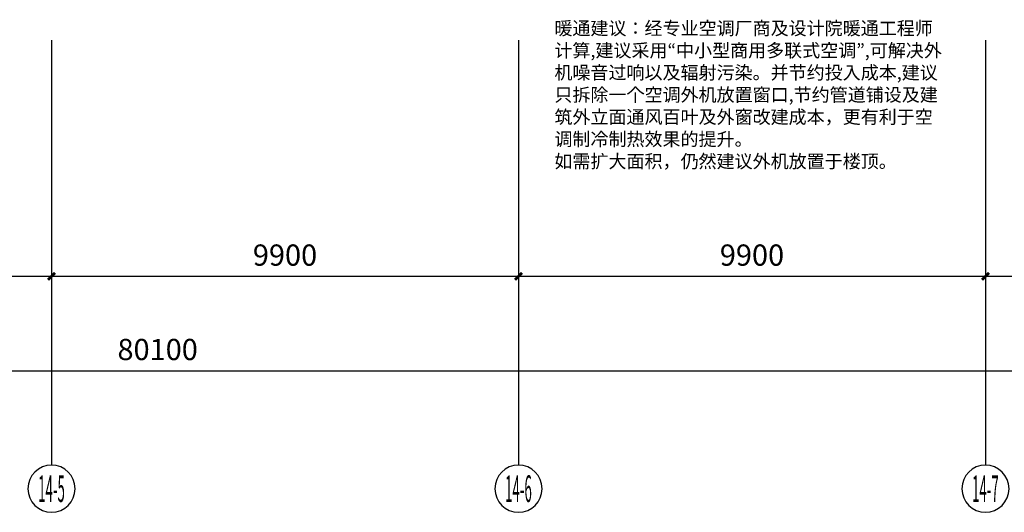
# Model space of a CAD drawing. Extents: x -114471272 to 115285724, y -834273 to 0.
# Drawn here: x 496347 to 517222, y -834273 to -823836 of the extents above; entities that cross this region are included whole.
import ezdxf
from ezdxf.enums import TextEntityAlignment as Align

# ---------------------------------------------------------------- set-up
doc = ezdxf.new("R2010")
doc.units = 0
doc.header["$LTSCALE"] = 10
doc.header["$MEASUREMENT"] = 0
doc.layers.get('0').update_dxf_attribs({"linetype": 'CONTINUOUS'})
doc.layers.get('Defpoints').update_dxf_attribs({"linetype": 'CONTINUOUS'})
for name, color, linetype in [('AXIS', 11, 'CONTINUOUS'), ('AXIS_TEXT', 7, 'CONTINUOUS'), ('DIM2', 11, 'CONTINUOUS'), ('P-平面文字', 11, 'CONTINUOUS')]:
    doc.layers.add(name, color=color, linetype=linetype)
doc.styles.add('_TCH_LABEL', font='COMPLEX.shx', dxfattribs={"height": 350, "bigfont": 'GBCBIG.shx'})
doc.styles.add('cl$0$_TCH_AXIS', font='COMPLEX', dxfattribs={"bigfont": 'GBCBIG'})
doc.styles.add('DIM_FONT', font='SIMPLEX.shx', dxfattribs={"width": 0.7, "bigfont": 'GBCBIG.shx'})
doc.styles.add('标注', font='swissel.ttf')
doc.dimstyles.new('DIMN150', dxfattribs={"dimscale": 1.5, "dimtxt": 300, "dimasz": 100, "dimexe": 250, "dimexo": 300, "dimgap": 150, "dimtad": 1, "dimdec": 0, "dimzin": 0, "dimdsep": 46, "dimtxsty": 'DIM_FONT', "dimblk": 'ARCHTICK', "dimcen": 0.09, "dimclrt": 7, "dimazin": 2, "dimtfac": 1, "dimtdec": 0, "dimtix": 1, "dimtmove": 2, "dimatfit": 3, "dimldrblk": 'ARCHTICK', "dimfxl": 1, "dimtolj": 1, "dimtzin": 0, "dimarcsym": 0})

# ---------------------------------------------------------------- blocks, each defined once
blk = doc.blocks.new('_ArchTick')
at = {"color": 0, "linetype": 'ByBlock', "const_width": 0.4}
blk.add_lwpolyline([(-0.5, -0.5), (0.5, 0.5)], dxfattribs=at)
blk = doc.blocks.new('*D82')
at = {"layer": 'Defpoints', "color": 0, "transparency": 16777216}
for p in [(487122, -824273), (497022, -824273), (497022, -829273)]:
    blk.add_point(p, dxfattribs=at)
at = {"layer": 'DIM2', "color": 0, "lineweight": -2, "transparency": 16777216}
for p, q in [((487122, -824723), (487122, -829648)), ((497022, -824723), (497022, -829648)), ((487122, -829273), (497022, -829273))]:
    blk.add_line(p, q, dxfattribs=at)
at = {"layer": 'DIM2', "color": 0, "lineweight": -2, "transparency": 16777216, "xscale": 150, "yscale": 150, "zscale": 150, "rotation": 180}
blk.add_blockref('_ArchTick', (487122, -829273), dxfattribs=at)
at = {"layer": 'DIM2', "color": 0, "lineweight": -2, "transparency": 16777216, "xscale": 150, "yscale": 150, "zscale": 150}
blk.add_blockref('_ArchTick', (497022, -829273), dxfattribs=at)
at = {"layer": 'DIM2', "color": 7, "transparency": 16777216, "insert": (492072, -828823), "char_height": 450, "attachment_point": 5, "style": 'DIM_FONT'}
blk.add_mtext('\\A1;9900', dxfattribs=at)
blk = doc.blocks.new('*D83')
at = {"layer": 'Defpoints', "color": 0, "transparency": 16777216}
for p in [(497022, -824273), (506922, -824273), (506922, -829273)]:
    blk.add_point(p, dxfattribs=at)
at = {"layer": 'DIM2', "color": 0, "lineweight": -2, "transparency": 16777216}
for p, q in [((497022, -824723), (497022, -829648)), ((506922, -824723), (506922, -829648)), ((497022, -829273), (506922, -829273))]:
    blk.add_line(p, q, dxfattribs=at)
at = {"layer": 'DIM2', "color": 0, "lineweight": -2, "transparency": 16777216, "xscale": 150, "yscale": 150, "zscale": 150, "rotation": 180}
blk.add_blockref('_ArchTick', (497022, -829273), dxfattribs=at)
at = {"layer": 'DIM2', "color": 0, "lineweight": -2, "transparency": 16777216, "xscale": 150, "yscale": 150, "zscale": 150}
blk.add_blockref('_ArchTick', (506922, -829273), dxfattribs=at)
at = {"layer": 'DIM2', "color": 7, "transparency": 16777216, "insert": (501972, -828823), "char_height": 450, "attachment_point": 5, "style": 'DIM_FONT'}
blk.add_mtext('\\A1;9900', dxfattribs=at)
blk = doc.blocks.new('*D84')
at = {"layer": 'Defpoints', "color": 0, "transparency": 16777216}
for p in [(506922, -824273), (516822, -824273), (516822, -829273)]:
    blk.add_point(p, dxfattribs=at)
at = {"layer": 'DIM2', "color": 0, "lineweight": -2, "transparency": 16777216}
for p, q in [((506922, -824723), (506922, -829648)), ((516822, -824723), (516822, -829648)), ((506922, -829273), (516822, -829273))]:
    blk.add_line(p, q, dxfattribs=at)
at = {"layer": 'DIM2', "color": 0, "lineweight": -2, "transparency": 16777216, "xscale": 150, "yscale": 150, "zscale": 150, "rotation": 180}
blk.add_blockref('_ArchTick', (506922, -829273), dxfattribs=at)
at = {"layer": 'DIM2', "color": 0, "lineweight": -2, "transparency": 16777216, "xscale": 150, "yscale": 150, "zscale": 150}
blk.add_blockref('_ArchTick', (516822, -829273), dxfattribs=at)
at = {"layer": 'DIM2', "color": 7, "transparency": 16777216, "insert": (511872, -828823), "char_height": 450, "attachment_point": 5, "style": 'DIM_FONT'}
blk.add_mtext('\\A1;9900', dxfattribs=at)
blk = doc.blocks.new('*D85')
at = {"layer": 'Defpoints', "color": 0, "transparency": 16777216}
for p in [(516822, -824273), (527022, -824273), (527022, -829273)]:
    blk.add_point(p, dxfattribs=at)
at = {"layer": 'DIM2', "color": 0, "lineweight": -2, "transparency": 16777216}
for p, q in [((516822, -824723), (516822, -829648)), ((527022, -824723), (527022, -829648)), ((516822, -829273), (527022, -829273))]:
    blk.add_line(p, q, dxfattribs=at)
at = {"layer": 'DIM2', "color": 0, "lineweight": -2, "transparency": 16777216, "xscale": 150, "yscale": 150, "zscale": 150, "rotation": 180}
blk.add_blockref('_ArchTick', (516822, -829273), dxfattribs=at)
at = {"layer": 'DIM2', "color": 0, "lineweight": -2, "transparency": 16777216, "xscale": 150, "yscale": 150, "zscale": 150}
blk.add_blockref('_ArchTick', (527022, -829273), dxfattribs=at)
at = {"layer": 'DIM2', "color": 7, "transparency": 16777216, "insert": (521922, -828823), "char_height": 450, "attachment_point": 5, "style": 'DIM_FONT'}
blk.add_mtext('\\A1;10200', dxfattribs=at)
blk = doc.blocks.new('*D88')
at = {"layer": 'Defpoints', "color": 0, "transparency": 16777216}
for p in [(459222, -824273), (539322, -824273), (539322, -831273)]:
    blk.add_point(p, dxfattribs=at)
at = {"layer": 'DIM2', "color": 0, "lineweight": -2, "transparency": 16777216}
for p, q in [((459222, -824723), (459222, -831648)), ((539322, -824723), (539322, -831648)), ((459222, -831273), (539322, -831273))]:
    blk.add_line(p, q, dxfattribs=at)
at = {"layer": 'DIM2', "color": 0, "lineweight": -2, "transparency": 16777216, "xscale": 150, "yscale": 150, "zscale": 150, "rotation": 180}
blk.add_blockref('_ArchTick', (459222, -831273), dxfattribs=at)
at = {"layer": 'DIM2', "color": 0, "lineweight": -2, "transparency": 16777216, "xscale": 150, "yscale": 150, "zscale": 150}
blk.add_blockref('_ArchTick', (539322, -831273), dxfattribs=at)
at = {"layer": 'DIM2', "color": 7, "transparency": 16777216, "insert": (499272, -830823), "char_height": 450, "attachment_point": 5, "style": 'DIM_FONT'}
blk.add_mtext('\\A1;80100', dxfattribs=at)
blk = doc.blocks.new('轴号')
at = {"layer": 'AXIS'}
blk.add_circle((0, 0), 0.5, dxfattribs=at)
at = {"layer": 'AXIS_TEXT', "style": '_TCH_LABEL', "width": 1.041667}
blk.add_attdef('A', text='', height=0.56, dxfattribs=at).set_placement((-0.25, -0.28), (0.25, -0.28), align=Align.FIT)

msp = doc.modelspace()

# ---------------------------------------------------------------- linework, layer by layer
at = {"layer": 'AXIS'}
for p, q in [((497022.1, -824272.5), (497022.1, -833272.5)), ((506922.1, -824272.5), (506922.1, -833272.5)), ((516822.1, -824272.5), (516822.1, -833272.5))]:
    msp.add_line(p, q, dxfattribs=at)

# ---------------------------------------------------------------- block references
ref = msp.add_blockref('轴号', (497022.1, -833772.5), dxfattribs=dict(at, xscale=-999.9999999991851, yscale=1000, zscale=999.9999999999999, rotation=180))
ref.add_attrib('A', '14-5', dxfattribs={"layer": 'AXIS_TEXT', "height": 565.69, "style": 'cl$0$_TCH_AXIS', "width": 0.276316}).set_placement((496739.2, -834055.3), (497304.9, -834055.3), align=Align.FIT)
ref = msp.add_blockref('轴号', (506922.1, -833772.5), dxfattribs=dict(at, xscale=-999.9999999991851, yscale=1000, zscale=999.9999999999999, rotation=180))
ref.add_attrib('A', '14-6', dxfattribs={"layer": 'AXIS_TEXT', "height": 565.69, "style": 'cl$0$_TCH_AXIS', "width": 0.276316}).set_placement((506639.2, -834055.3), (507204.9, -834055.3), align=Align.FIT)
ref = msp.add_blockref('轴号', (516822.1, -833772.5), dxfattribs=dict(at, xscale=-999.9999999991851, yscale=1000, zscale=999.9999999999999, rotation=180))
ref.add_attrib('A', '14-7', dxfattribs={"layer": 'AXIS_TEXT', "height": 565.69, "style": 'cl$0$_TCH_AXIS', "width": 0.276316}).set_placement((516539.2, -834055.3), (517104.9, -834055.3), align=Align.FIT)

# ---------------------------------------------------------------- texts
at = {"layer": 'P-平面文字', "style": '标注'}
for s, p in [('暖通建议：经专业空调厂商及设计院暖通工程师', (507683.8, -824157.3)), ('计算,建议采用“中小型商用多联式空调”,可解决外', (507683.8, -824627.1)), ('机噪音过响以及辐射污染。并节约投入成本,建议', (507683.8, -825096.8)), ('只拆除一个空调外机放置窗口,节约管道铺设及建', (507683.8, -825566.6)), ('筑外立面通风百叶及外窗改建成本，更有利于空', (507683.8, -826036.4)), ('调制冷制热效果的提升。', (507683.8, -826506.1)), ('如需扩大面积，仍然建议外机放置于楼顶。', (507683.8, -826975.9))]:
    msp.add_text(s, height=280, dxfattribs=at).set_placement(p)

# ---------------------------------------------------------------- dimensions: what is measured, and where the dimension line sits
at = {"layer": 'DIM2'}
for p1, p2, distance, picture, middle in [((459222.1, -824272.5), (539322.2, -824272.5), -7000, '*D88', (499272.2, -830822.5)), ((487122.1, -824272.5), (497022.1, -824272.5), -5000, '*D82', (492072.1, -828822.5)), ((497022.1, -824272.5), (506922.1, -824272.5), -5000, '*D83', (501972.1, -828822.5)), ((506922.1, -824272.5), (516822.1, -824272.5), -5000, '*D84', (511872.1, -828822.5)), ((516822.1, -824272.5), (527022.1, -824272.5), -5000, '*D85', (521922.1, -828822.5))]:
    dim = msp.add_aligned_dim(p1=p1, p2=p2, distance=distance, dimstyle='DIMN150', dxfattribs=at)
    dim.commit()
    dim.dimension.update_dxf_attribs({"geometry": picture, "text_midpoint": middle})

doc.saveas('drawing.dxf')
